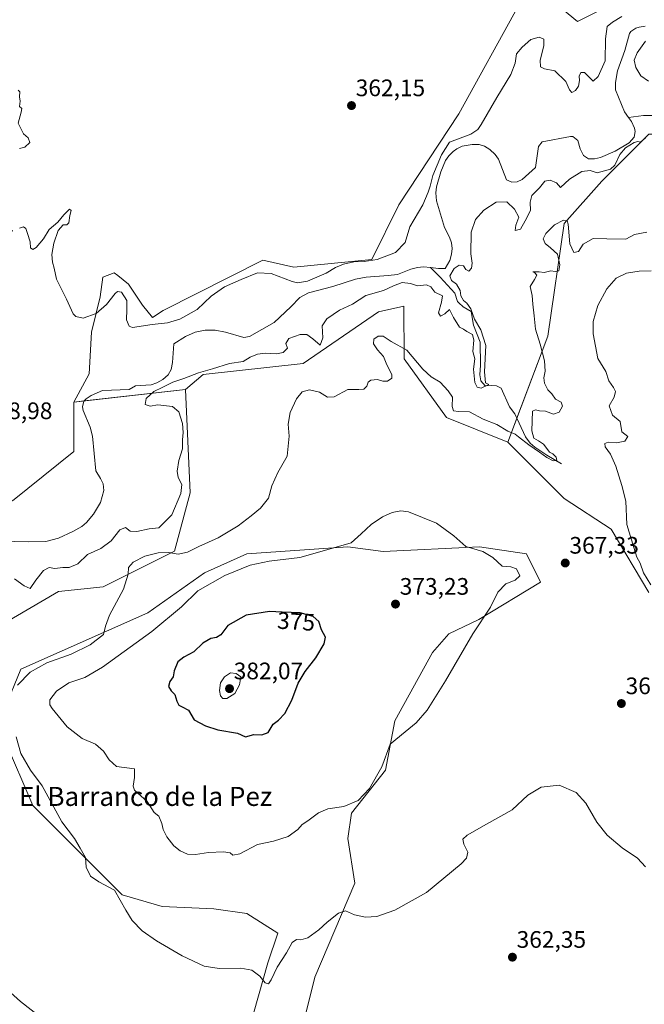
# Model space of a CAD drawing. Units: metres. Extents: x 628810 to 632289, y 4681037 to 4683414.
# Drawn here: x 629607 to 629869, y 4682674 to 4683088 of the extents above; entities that cross this region are included whole.
import ezdxf
from ezdxf.enums import TextEntityAlignment as Align

# ---------------------------------------------------------------- set-up
doc = ezdxf.new("R2010")
doc.units = ezdxf.units.M
doc.header["$MEASUREMENT"] = 0
for name, color, linetype, lineweight in [('Carátula', 7, 'Continuous', 5), ('Corriente natural lineal', 142, 'Continuous', 13), ('Cultivos herbáceos CxS', 92, 'Continuous', 0), ('Curva de nivel maestra', 36, 'Continuous', 30), ('Curva de nivel normal', 36, 'Continuous', 0), ('Matorral', 135, 'Continuous', 0), ('Matorral CxS', 135, 'Continuous', 0), ('Pastizal CxS', 92, 'Continuous', 0), ('Punto de cota en terreno', 7, 'Continuous', 0), ('Rótulo de curva de nivel directora', 19, 'Continuous', 0), ('Rótulo de punto de cota en terreno', 19, 'Continuous', 0), ('Texto cartográfico', 19, 'Continuous', 0)]:
    doc.layers.add(name, color=color, linetype=linetype, lineweight=lineweight)
doc.styles.add('Arial', font='txt', dxfattribs={"height": 0.2})

# ---------------------------------------------------------------- blocks, each defined once
blk = doc.blocks.new('*U152')
at = {"layer": 'Cultivos herbáceos CxS', "color": 92, "linetype": 'Continuous', "lineweight": 0}
for points in [[(629592.7, 4682829.99, 362.14), (629623.27, 4682847.79, 362.92), (629642.02, 4682849.77, 363.96), (629671.96, 4682864.73, 364.01), (629678.52, 4682889.25, 361.09), (629676.55, 4682932.68, 360.67), (629684, 4682938.93, 360.44), (629725.88, 4682943.54, 362.82), (629757.45, 4682965.26, 363.91), (629768.09, 4682967.57, 363.86), (629768.3, 4682945.52, 365.5), (629786.06, 4682920.84, 366.22), (629811.78, 4682910.57, 365.49), (629835.46, 4682886.88, 367.5), (629855.19, 4682874.05, 368.82), (629870.98, 4682847.4, 369.26)], [(629600.58, 4682785.61, 364.35), (629612.42, 4682757.97, 363.95), (629649.91, 4682720.46, 365.08), (629666.68, 4682715.52, 365.96), (629688.39, 4682714.53, 366.75), (629702.2, 4682712.56, 366.81), (629715.25, 4682704.29, 365.99), (629711.08, 4682691.83, 365.39), (629703.18, 4682664.19, 363.69)], [(629724.89, 4682662.22, 361.93), (629730.81, 4682685.91, 362.91), (629747.58, 4682725.39, 365.96), (629744.62, 4682744.15, 368.14), (629746.13, 4682754.76, 369.12), (629760.41, 4682772.77, 369.66), (629764.35, 4682793.5, 370.68), (629780.14, 4682822.13, 371.04), (629787.04, 4682830.02, 370.86), (629799.54, 4682836.1, 370.1), (629825.52, 4682851.74, 367.8), (629819.6, 4682863.59, 368.19), (629819.6, 4682863.59, 368.19), (629799.87, 4682866.55, 369.7), (629759.42, 4682864.57, 371.5), (629744.62, 4682866.55, 370.35), (629702.2, 4682863.59, 367.06), (629684.44, 4682855.69, 367.66), (629660.76, 4682838.91, 367.16), (629607.49, 4682815.22, 364), (629600.58, 4682798.44, 364.36)]]:
    blk.add_polyline3d(points, dxfattribs=at)
blk = doc.blocks.new('*U153')
at = {"layer": 'Pastizal CxS', "color": 92, "linetype": 'Continuous', "lineweight": 0}
blk.add_polyline3d([(629603.99, 4682885.88, 356.69), (629629.64, 4682906.61, 358.62), (629629.64, 4682927.34, 358.43), (629676.55, 4682932.68, 360.67), (629678.52, 4682889.25, 361.09), (629671.96, 4682864.73, 364.01), (629642.02, 4682849.77, 363.96), (629623.27, 4682847.79, 362.92), (629592.7, 4682829.99, 362.14)], dxfattribs=at)
blk = doc.blocks.new('*U154')
at = {"layer": 'Cultivos herbáceos CxS', "color": 92, "linetype": 'Continuous', "lineweight": 0}
for points in [[(629851.14, 4683092.19, 363.43), (629841.02, 4683087.13, 363.78), (629832.28, 4683094.33, 363.79)], [(629816.47, 4683094.3, 363.54), (629791.25, 4683048.41, 363.31), (629766, 4683010.14, 362.37), (629754.66, 4682987.2, 360.52), (629721.96, 4682984.01, 361.71), (629708.91, 4682986.97, 361.06), (629667.09, 4682965.76, 360.65), (629662.72, 4682962.86, 360.35), (629658.49, 4682967.99, 360.32), (629652.56, 4682976.89, 360.09), (629648.07, 4682980.48, 360.28), (629646.63, 4682981.63, 360.36), (629641.88, 4682979.85, 360.29), (629640.7, 4682971.55, 360.09), (629637.14, 4682956.72, 359.71), (629636.08, 4682939.19, 359.28), (629629.64, 4682927.34, 358.43), (629629.64, 4682906.61, 358.62), (629603.99, 4682885.88, 356.69)]]:
    blk.add_polyline3d(points, dxfattribs=at)
blk = doc.blocks.new('*U172')
at = {"layer": 'Curva de nivel normal', "color": 36, "linetype": 'Continuous', "lineweight": 0}
for points in [[(629869.55, 4682732.2, 365), (629866.16, 4682735.76, 365), (629859.75, 4682740.19, 365), (629853.52, 4682745.45, 365), (629849.09, 4682750.93, 365), (629844.56, 4682758.86, 365), (629840.47, 4682763.42, 365), (629833.33, 4682766.48, 365), (629825.81, 4682765.7, 365), (629820.17, 4682762.25, 365), (629813.57, 4682756.13, 365), (629802.77, 4682750.1, 365), (629794.7, 4682745.45, 365), (629792.9, 4682743.76, 365), (629793.38, 4682741.66, 365), (629794.99, 4682738.29, 365), (629794.42, 4682735.78, 365), (629792.25, 4682733.41, 365), (629777.63, 4682721.46, 365), (629764.42, 4682714.01, 365), (629756.86, 4682711.39, 365), (629752.05, 4682710.99, 365), (629747.46, 4682711.98, 365), (629743.66, 4682713.66, 365), (629740.66, 4682712.78, 365), (629735.94, 4682708.98, 365), (629732.45, 4682705.72, 365), (629727.83, 4682702.43, 365), (629724.86, 4682701.48, 365), (629723.11, 4682701.61, 365), (629721.3, 4682700.39, 365), (629718.88, 4682696.03, 365), (629715.02, 4682690.03, 365), (629712.53, 4682684.79, 365), (629711.3, 4682683.02, 365), (629709.96, 4682683.42, 365), (629707.65, 4682686.3, 365), (629704.42, 4682688.73, 365), (629699.74, 4682689.6, 365), (629690.62, 4682689.45, 365), (629684.32, 4682690.52, 365), (629675.14, 4682694.78, 365), (629664.39, 4682701.04, 365), (629658.36, 4682705.3, 365), (629654.1, 4682709.59, 365), (629651.44, 4682714.05, 365), (629646.76, 4682722.4, 365), (629640.21, 4682725.9, 365), (629636.66, 4682728.29, 365), (629634.8, 4682732, 365), (629634.61, 4682736.08, 365), (629632.38, 4682740, 365), (629629.89, 4682744.03, 365), (629624.7, 4682751.06, 365), (629616.44, 4682766.26, 365), (629611.52, 4682772.83, 365), (629607.5, 4682779.76, 365), (629605.49, 4682786.8, 365)], [(629606.05, 4682808.53, 365), (629611.31, 4682813.9, 365), (629618.33, 4682817.8, 365), (629628.54, 4682821.45, 365), (629636.5, 4682825.38, 365), (629642.16, 4682829.74, 365), (629642.92, 4682833.22, 365), (629644.6, 4682837.92, 365), (629650.44, 4682848.76, 365), (629652.52, 4682855.03, 365), (629652.59, 4682857.9, 365), (629654.52, 4682860.13, 365), (629659.42, 4682862.63, 365), (629665.06, 4682864.05, 365), (629669.57, 4682864.14, 365), (629673.39, 4682863.54, 365), (629677.33, 4682864.3, 365), (629682.15, 4682866.76, 365), (629690.27, 4682870.34, 365), (629698.58, 4682875.33, 365), (629704.01, 4682879.59, 365), (629708.01, 4682882.85, 365), (629711.33, 4682887.05, 365), (629712.68, 4682892.17, 365), (629715.33, 4682897.83, 365), (629719.14, 4682904.65, 365), (629720.07, 4682912.98, 365), (629719.61, 4682918.1, 365), (629720.47, 4682923.04, 365), (629723.12, 4682928.74, 365), (629725.48, 4682931.6, 365), (629728.54, 4682932.5, 365), (629732.81, 4682931.46, 365), (629736.15, 4682929.47, 365), (629738.95, 4682929.6, 365), (629744.62, 4682932.6, 365), (629749.22, 4682932.64, 365), (629751.31, 4682932.76, 365), (629752.58, 4682934.08, 365), (629753.13, 4682935.75, 365), (629754.35, 4682936.58, 365), (629757.1, 4682936.86, 365), (629759.33, 4682936.14, 365), (629761.33, 4682936.16, 365), (629763.04, 4682937.4, 365), (629763.05, 4682938.96, 365), (629761.06, 4682943.05, 365), (629759.57, 4682946.56, 365), (629757.04, 4682949.36, 365), (629755.47, 4682951.8, 365), (629755.6, 4682953.83, 365), (629757.32, 4682955.08, 365), (629759.45, 4682955.06, 365), (629762.82, 4682952.84, 365), (629769.4, 4682949.11, 365), (629776.09, 4682941.17, 365), (629779.58, 4682937.9, 365), (629783.34, 4682935.65, 365), (629786.71, 4682932.07, 365), (629788.54, 4682929.38, 365), (629788.41, 4682925.44, 365), (629789.04, 4682923.68, 365), (629791.08, 4682923.39, 365), (629795.63, 4682923.21, 365), (629801.36, 4682920.13, 365), (629807.1, 4682917.94, 365), (629811.74, 4682915.12, 365), (629814.84, 4682913.83, 365), (629816.18, 4682912.83, 365), (629820.6, 4682909.4, 365), (629825.05, 4682906.26, 365), (629828.14, 4682904.03, 365), (629830.79, 4682902.66, 365), (629832.34, 4682902.8, 365), (629832.04, 4682904.28, 365), (629830.71, 4682905.57, 365), (629829.29, 4682906.39, 365), (629828.09, 4682907.85, 365), (629826.72, 4682909.69, 365), (629824.66, 4682911.03, 365), (629822.71, 4682912.27, 365), (629821.82, 4682915.23, 365), (629822.13, 4682923.56, 365), (629823.39, 4682924.05, 365), (629825.08, 4682923.73, 365), (629827.62, 4682923.54, 365), (629831, 4682922.24, 365), (629833.3, 4682923.19, 365), (629834.77, 4682925.69, 365), (629834.2, 4682927.26, 365), (629831.74, 4682928.56, 365), (629830.27, 4682930.76, 365), (629828.6, 4682932.43, 365), (629827.16, 4682935.27, 365), (629826.84, 4682937.49, 365), (629827.41, 4682940.35, 365), (629827.22, 4682944.69, 365), (629825.32, 4682951.67, 365), (629823.32, 4682957.92, 365), (629822.81, 4682963.53, 365), (629822.3, 4682968.43, 365), (629822.02, 4682972.11, 365), (629821.19, 4682975.83, 365), (629822.98, 4682978.85, 365), (629823.93, 4682980.72, 365), (629823.15, 4682981.64, 365), (629822.33, 4682982, 365), (629824.89, 4682982.05, 365), (629827.06, 4682981.75, 365), (629829.84, 4682982.49, 365), (629831.59, 4682982.22, 365), (629833.2, 4682982.42, 365), (629833.64, 4682984.97, 365), (629832.6, 4682989.42, 365), (629829.62, 4682992.1, 365), (629827.46, 4682993.99, 365), (629826.53, 4682995.94, 365), (629827.66, 4682998.2, 365), (629831.31, 4683001.8, 365), (629835.08, 4683003.77, 365), (629836.66, 4683003.48, 365), (629837.12, 4683002.11, 365), (629837.85, 4682993.8, 365), (629839.4, 4682990.22, 365), (629841.37, 4682990.61, 365), (629843.37, 4682993.74, 365), (629847.58, 4682996.06, 365), (629853.33, 4682995.96, 365), (629861.33, 4682995.83, 365), (629864.99, 4682997.75, 365), (629870.09, 4682998.75, 365)]]:
    blk.add_polyline3d(points, dxfattribs=at)
blk = doc.blocks.new('*U175')
at = {"layer": 'Curva de nivel normal', "color": 36, "linetype": 'Continuous', "lineweight": 0}
blk.add_polyline3d([(629871.95, 4682982.45, 370), (629866.87, 4682982.31, 370), (629861.54, 4682981.54, 370), (629857.3, 4682979.46, 370), (629853.31, 4682974.97, 370), (629849.58, 4682967.96, 370), (629847.64, 4682961.23, 370), (629847.62, 4682956.04, 370), (629849.55, 4682945.68, 370), (629852.84, 4682940.13, 370), (629854.18, 4682936.23, 370), (629856.18, 4682933.48, 370), (629856.95, 4682931.79, 370), (629856.34, 4682929.36, 370), (629854.26, 4682925.75, 370), (629855.73, 4682921.87, 370), (629858.9, 4682919.16, 370), (629859.56, 4682914.8, 370), (629862.12, 4682912.89, 370), (629860.86, 4682911, 370), (629857.33, 4682910.22, 370), (629853.84, 4682910.47, 370), (629852.52, 4682909.91, 370), (629852.64, 4682908.53, 370), (629854.84, 4682905.52, 370), (629857.14, 4682900.47, 370), (629859.66, 4682892.31, 370), (629861.22, 4682885.8, 370), (629861.7, 4682875.93, 370), (629864.62, 4682866.31, 370), (629865.89, 4682862.16, 370), (629867.25, 4682859.69, 370), (629868.68, 4682855.66, 370), (629871.74, 4682850.62, 370)], dxfattribs=at)
blk = doc.blocks.new('*U188')
at = {"layer": 'Curva de nivel normal', "color": 36, "linetype": 'Continuous', "lineweight": 0}
for points in [[(629606.37, 4683058.36, 360), (629607.06, 4683057.7, 360), (629606.92, 4683055.54, 360), (629607.17, 4683053.72, 360), (629606.92, 4683051.54, 360), (629607.79, 4683050.65, 360), (629607.59, 4683049.09, 360), (629606.32, 4683044.51, 360), (629608.57, 4683039.97, 360), (629610.56, 4683038.33, 360), (629611.16, 4683036.3, 360), (629609.12, 4683034.45, 360), (629606.89, 4683033.78, 360)], [(629606.86, 4683000.39, 360), (629608.54, 4683001, 360), (629609.59, 4683000.24, 360), (629610.2, 4682998.18, 360), (629611.4, 4682994.72, 360), (629611.51, 4682992.16, 360), (629612.46, 4682991.39, 360), (629613.89, 4682992.32, 360), (629617.01, 4682995.93, 360), (629619.35, 4682999.8, 360), (629622.91, 4683002.94, 360), (629625.5, 4683006, 360), (629627.91, 4683008.33, 360), (629628.56, 4683007.82, 360), (629628.06, 4683005.65, 360), (629627.63, 4683002.58, 360), (629626.8, 4683001.77, 360), (629625.22, 4683001.78, 360), (629623.12, 4682999.36, 360), (629621.27, 4682994.14, 360), (629620.49, 4682989.3, 360), (629620.76, 4682986.14, 360), (629621.45, 4682983.65, 360), (629622.39, 4682978.98, 360), (629626.59, 4682970.57, 360), (629629.36, 4682964.35, 360), (629630.52, 4682963.28, 360), (629633.59, 4682962.63, 360), (629639, 4682964.53, 360), (629643.33, 4682968.37, 360), (629647.03, 4682973.02, 360), (629647.99, 4682973.74, 360), (629649.69, 4682973.46, 360), (629651.94, 4682970.08, 360), (629651.84, 4682966.23, 360), (629651.82, 4682961.94, 360), (629652.82, 4682959.27, 360), (629654.29, 4682958.63, 360), (629662.56, 4682959.92, 360), (629669, 4682960.62, 360), (629674.09, 4682962.2, 360), (629681.37, 4682966.3, 360), (629687.29, 4682971.79, 360), (629692.9, 4682975.79, 360), (629699.95, 4682978.8, 360), (629706.77, 4682981.7, 360), (629712.52, 4682981.29, 360), (629721.32, 4682977.98, 360), (629723.57, 4682977.48, 360), (629727.67, 4682978.07, 360), (629735.56, 4682981.56, 360), (629739.46, 4682983.92, 360), (629742.84, 4682985.27, 360), (629747.21, 4682986.3, 360), (629751.48, 4682986.43, 360), (629756.95, 4682987.28, 360), (629764.62, 4682990.16, 360), (629768.7, 4682994.43, 360), (629770.66, 4683000.9, 360), (629776.17, 4683010.13, 360), (629778.38, 4683015.52, 360), (629779.22, 4683017.98, 360), (629780.24, 4683022.44, 360), (629783.94, 4683031.17, 360), (629787.33, 4683036.46, 360), (629796.23, 4683039.92, 360), (629799.15, 4683041.85, 360), (629800.59, 4683043.95, 360), (629807.11, 4683055.3, 360), (629813.07, 4683064.92, 360), (629814.82, 4683069.75, 360), (629815.36, 4683073.58, 360), (629817.76, 4683076.34, 360), (629821.37, 4683079.6, 360), (629824.95, 4683080.55, 360), (629826.83, 4683079.78, 360), (629826.93, 4683077.02, 360), (629825.38, 4683070.98, 360), (629825.45, 4683068.17, 360), (629827.12, 4683067.34, 360), (629831.46, 4683066.41, 360), (629836.08, 4683061.93, 360), (629837.58, 4683058.42, 360), (629838.59, 4683057.39, 360), (629840.13, 4683058.16, 360), (629841.4, 4683060.07, 360), (629841.8, 4683062.4, 360), (629841.72, 4683064.18, 360), (629842.47, 4683065.73, 360), (629843.99, 4683065.78, 360), (629846.23, 4683063.46, 360), (629847.54, 4683062.12, 360), (629849.68, 4683064.15, 360), (629852.58, 4683070.72, 360), (629852.75, 4683079.97, 360), (629853.52, 4683085.02, 360), (629855.66, 4683086.88, 360), (629859.66, 4683089.34, 360)], [(629869.49, 4683078.95, 360), (629865.99, 4683074, 360), (629864.8, 4683071, 360), (629865.43, 4683067.84, 360), (629867.62, 4683064.31, 360), (629870.77, 4683062.15, 360)], [(629869.47, 4683038.35, 360), (629867.49, 4683036.48, 360), (629866.31, 4683036.73, 360), (629864.73, 4683036.39, 360), (629861.21, 4683034.12, 360), (629858.83, 4683031.3, 360), (629856.66, 4683026.82, 360), (629854.92, 4683025.12, 360), (629849.22, 4683023.58, 360), (629846.27, 4683024.54, 360), (629842.82, 4683024.14, 360), (629837.66, 4683020.99, 360), (629833.87, 4683017.45, 360), (629832.14, 4683019.42, 360), (629829.53, 4683020.6, 360), (629827.33, 4683020.07, 360), (629825, 4683017.27, 360), (629821.9, 4683014.1, 360), (629821.08, 4683011.28, 360), (629821.26, 4683007.78, 360), (629819.01, 4683003.45, 360), (629817.03, 4682999.96, 360), (629814.81, 4682999.36, 360), (629815.07, 4683001.6, 360), (629816.36, 4683005.01, 360), (629814.55, 4683008.32, 360), (629811.4, 4683011.42, 360), (629806.85, 4683011.37, 360), (629801.74, 4683008.01, 360), (629798.23, 4683003.99, 360), (629796.42, 4682998.65, 360), (629796.21, 4682989.59, 360), (629796.8, 4682985.67, 360), (629796.56, 4682983.54, 360), (629795.34, 4682982.32, 360), (629794.18, 4682982.98, 360), (629793.13, 4682984.55, 360), (629791.32, 4682984.8, 360), (629789.22, 4682983.48, 360), (629787.48, 4682980.39, 360), (629788.1, 4682978.48, 360), (629790.28, 4682976.81, 360), (629791.71, 4682974.17, 360), (629792.02, 4682971.94, 360), (629793.13, 4682970.05, 360), (629794.62, 4682968.94, 360), (629796.24, 4682966.51, 360), (629797.85, 4682962.14, 360), (629800.51, 4682957.76, 360), (629802.58, 4682951.14, 360), (629802, 4682940.1, 360), (629802.47, 4682935.46, 360), (629803.8, 4682934.76, 360), (629800.62, 4682933.25, 360), (629798.94, 4682933.59, 360), (629797.92, 4682935.56, 360), (629797.37, 4682941.15, 360), (629797.98, 4682945.58, 360), (629797.11, 4682948.65, 360), (629797.49, 4682953.31, 360), (629796.88, 4682955.79, 360), (629794.63, 4682956.97, 360), (629793.16, 4682957.97, 360), (629791.5, 4682958.75, 360), (629789.04, 4682962.82, 360), (629787.32, 4682966.3, 360), (629785.34, 4682964.38, 360), (629783.48, 4682963.46, 360), (629782.72, 4682964.86, 360), (629783.96, 4682969.33, 360), (629784.38, 4682971.91, 360), (629781.21, 4682973.52, 360), (629779.42, 4682975.74, 360), (629777.59, 4682976.55, 360), (629773.81, 4682976.24, 360), (629771, 4682977.12, 360), (629767.38, 4682977.52, 360), (629763.77, 4682976.17, 360), (629759.66, 4682974.15, 360), (629752.13, 4682972.11, 360), (629746.6, 4682968.49, 360), (629741.19, 4682965.89, 360), (629735.84, 4682962.38, 360), (629733.82, 4682959.31, 360), (629734.15, 4682954.29, 360), (629732.96, 4682951.3, 360), (629730.02, 4682953.97, 360), (629727.41, 4682955.76, 360), (629724.58, 4682955.75, 360), (629719.82, 4682954.01, 360), (629718.67, 4682951.98, 360), (629719.36, 4682949.97, 360), (629717.46, 4682948.19, 360), (629714.68, 4682947.62, 360), (629710.02, 4682947.9, 360), (629706.77, 4682947.5, 360), (629703.6, 4682946.2, 360), (629700.66, 4682944.34, 360), (629695, 4682943.52, 360), (629687.81, 4682941.3, 360), (629681.91, 4682939.62, 360), (629675.81, 4682937.26, 360), (629671.18, 4682935.72, 360), (629666.72, 4682933.42, 360), (629663.18, 4682931.78, 360), (629659.99, 4682928.87, 360), (629659.64, 4682926.33, 360), (629661.66, 4682925.68, 360), (629664.96, 4682926.13, 360), (629671.04, 4682925.53, 360), (629673.67, 4682923.29, 360), (629675.24, 4682918.38, 360), (629675.56, 4682914.52, 360), (629675.3, 4682911.53, 360), (629675.3, 4682907.72, 360), (629673.69, 4682902.81, 360), (629673.06, 4682898.4, 360), (629673.46, 4682895.62, 360), (629674.96, 4682892.73, 360), (629674.51, 4682888.94, 360), (629670.76, 4682879.98, 360), (629665.36, 4682874.54, 360), (629661.34, 4682874.1, 360), (629656.08, 4682873, 360), (629653.33, 4682873.14, 360), (629651.33, 4682874.62, 360), (629649, 4682873.66, 360), (629645.33, 4682869.12, 360), (629640.95, 4682865.84, 360), (629635.46, 4682863.38, 360), (629631.28, 4682859.42, 360), (629627.66, 4682857.82, 360), (629625, 4682857.89, 360), (629621.66, 4682857.48, 360), (629619.33, 4682857.84, 360), (629617, 4682856.64, 360), (629613.66, 4682852.58, 360), (629611.33, 4682849, 360), (629608.76, 4682850.22, 360), (629604.72, 4682853.1, 360)], [(629598.72, 4682683.37, 360), (629607.35, 4682675.67, 360), (629623.22, 4682663.2, 360)]]:
    blk.add_polyline3d(points, dxfattribs=at)
blk = doc.blocks.new('5PATER')
at = {"layer": 'Carátula', "linetype": 'Continuous', "lineweight": 5}
h = blk.add_hatch(color=250, dxfattribs=at)
edge = h.paths.add_edge_path()
edge.add_ellipse((0, 0.01), major_axis=(-1.33, -1.34), ratio=0.999422, start_angle=0, end_angle=360)

msp = doc.modelspace()

# ---------------------------------------------------------------- linework, layer by layer
at = {"layer": 'Corriente natural lineal', "color": 142, "linetype": 'Continuous', "lineweight": 13}
for points in [[(629869.4, 4683085.26, 357.59), (629866.95, 4683084.83, 357.59), (629865.49, 4683084.35, 357.6), (629863.32, 4683082.99, 357.61), (629862.8, 4683082.19, 357.62), (629860.93, 4683075.04, 357.58), (629857.82, 4683066.43, 357.54), (629856.93, 4683061.51, 357.49), (629856.89, 4683058.54, 357.47), (629860.68, 4683049.22, 357.47), (629862.45, 4683046.88, 357.49)], [(629862.45, 4683046.88, 357.49), (629863.68, 4683045.25, 357.54), (629864.94, 4683042.37, 357.57), (629865.21, 4683041.04, 357.56), (629864.82, 4683038.58, 357.53), (629862.74, 4683036.29, 358.19), (629856.88, 4683032.74, 357.61), (629850.68, 4683030.04, 357.43), (629848.18, 4683029.46, 357.35), (629845.61, 4683029.48, 357.33), (629843.57, 4683030.92, 357.39), (629842.17, 4683033.66, 357.28), (629841.13, 4683037.15, 357.27), (629839.09, 4683038.85, 357.25), (629838.1, 4683038.95, 357.25), (629826.17, 4683036.58, 357.32), (629824.67, 4683034.71, 357.37), (629823.4, 4683025.86, 357.25), (629817.85, 4683020.76, 357.2), (629815.68, 4683019.84, 357.16), (629813.47, 4683019.77, 357.16), (629811.15, 4683020.75, 357.19), (629807.82, 4683029.3, 357.08), (629806.47, 4683031.36, 357.05), (629804.25, 4683033.44, 357.05), (629802.05, 4683034.83, 357.06), (629799.69, 4683035.54, 357.12), (629796.81, 4683035.54, 357.19), (629792.61, 4683034.8, 357.25), (629790.36, 4683033.72, 357.37), (629788.82, 4683032.56, 357.46), (629787.01, 4683030.78, 357.34), (629785.67, 4683028.82, 357.42), (629783.7, 4683024.05, 357.77), (629781.79, 4683017.78, 356.79), (629781.5, 4683015.28, 356.76), (629781.88, 4683011.92, 356.76), (629785.19, 4683000.62, 356.87), (629787.32, 4682996.62, 356.73), (629788.07, 4682994.2, 356.78), (629788.36, 4682991.9, 356.84), (629788.11, 4682989.42, 356.87), (629787.39, 4682986.77, 357.13), (629785.51, 4682983.4, 357.07), (629782.66, 4682983.4, 356.78), (629779.26, 4682983.82, 356.7)], [(629873.63, 4683047.76, 358.16), (629868.63, 4683047.67, 357.78), (629862.45, 4683046.88, 357.49)], [(629779.26, 4682983.82, 356.7), (629776.41, 4682984.18, 356.75), (629773.94, 4682983.94, 356.73), (629771.14, 4682983.18, 356.82), (629765.41, 4682980.97, 357.66), (629761.63, 4682980.47, 356.86), (629752.4, 4682979.78, 356.79), (629747.88, 4682979.03, 356.71), (629738.38, 4682975.92, 356.77), (629728.09, 4682973.26, 356.58), (629724.5, 4682971.34, 356.64), (629720.78, 4682967.29, 356.6), (629713.69, 4682960.77, 356.6), (629703.41, 4682954.88, 356.55), (629700.97, 4682954.52, 356.47), (629693.29, 4682956.74, 356.54), (629689.02, 4682957.49, 356.46), (629684.72, 4682957.56, 356.48), (629680.64, 4682956.71, 356.59), (629676.47, 4682954.91, 356.46), (629671.68, 4682951.83, 356.31), (629671.07, 4682943.98, 356.35), (629670.52, 4682940.97, 356.75), (629669.22, 4682938.84, 356.83), (629667.01, 4682936.86, 357.08), (629664.47, 4682935.38, 357.21), (629662.07, 4682934.6, 356.99), (629655.48, 4682934.12, 356.4), (629652.91, 4682932.61, 356.47), (629641.74, 4682932.2, 356.3), (629636.91, 4682930.1, 356.4), (629634.85, 4682928.73, 357.12), (629633.93, 4682927.78, 357.45), (629633.31, 4682925.3, 357.18), (629633.65, 4682923.76, 356.8), (629636.53, 4682916.83, 356.29), (629637.57, 4682913.06, 356.16), (629638.92, 4682898.43, 356.18), (629640.88, 4682895.29, 356.04), (629641.93, 4682893.02, 356.03), (629642.26, 4682890.2, 356.02), (629640.87, 4682885.25, 356.06), (629637.9, 4682880.23, 356.1), (629634.92, 4682876.82, 356.43), (629633.04, 4682875.16, 356.38), (629629.23, 4682872.95, 356), (629623.2, 4682870.27, 356.49), (629617.97, 4682868.87, 356.15), (629610.59, 4682868.6, 355.81), (629593.12, 4682869.12, 355.73)], [(629834.32, 4682901.42, 365.59), (629828.13, 4682905.06, 364.71), (629823.17, 4682908.4, 364.7), (629821.15, 4682910.13, 364.94), (629819.18, 4682912.74, 364.37), (629814.7, 4682922.46, 362.04), (629812.41, 4682925.42, 361.15), (629809.01, 4682933.25, 361.59), (629806.95, 4682934.21, 360.81), (629804.77, 4682934.34, 360.3), (629802.27, 4682934.13, 359.79), (629800.43, 4682936.21, 359.81), (629800.05, 4682938.82, 359.74), (629800.34, 4682942.9, 359.56), (629800.15, 4682952.55, 358.73), (629797.42, 4682959.63, 358.76), (629796.37, 4682965.45, 359.74), (629793.07, 4682967.34, 358.86), (629791.19, 4682968.99, 357.86), (629790.65, 4682969.62, 358.04), (629789.6, 4682973.05, 358.59), (629783.32, 4682979.81, 357.43), (629779.26, 4682983.82, 356.7)]]:
    msp.add_polyline3d(points, dxfattribs=at)
at = {"layer": 'Cultivos herbáceos CxS', "color": 92, "linetype": 'Continuous', "lineweight": 0}
for points in [[(629629.64, 4682927.34, 358.43), (629636.08, 4682939.19, 359.28), (629637.14, 4682956.72, 359.71), (629640.7, 4682971.55, 360.09), (629641.88, 4682979.86, 360.29), (629646.63, 4682981.63, 360.36), (629648.07, 4682980.48, 360.28), (629652.56, 4682976.89, 360.09), (629658.49, 4682967.99, 360.32), (629662.72, 4682962.86, 360.35), (629667.09, 4682965.76, 360.65), (629708.91, 4682986.97, 361.06), (629721.96, 4682984.01, 361.71), (629754.66, 4682987.2, 360.52), (629766, 4683010.14, 362.37), (629791.25, 4683048.41, 363.31), (629816.47, 4683094.31, 363.54), (629832.28, 4683094.33, 363.79), (629841.02, 4683087.13, 363.78), (629851.14, 4683092.19, 363.43), (629860.41, 4683124.24, 364.45), (629874.74, 4683143.64, 365.01)], [(629452.23, 4682846.41, 356.22), (629483.35, 4682848.48, 357.31), (629491.52, 4682850.34, 356.7), (629499.75, 4682874.62, 357.89), (629511.74, 4682893.76, 358.5), (629517.37, 4682914.76, 358.58), (629502.37, 4682937.21, 358), (629498.43, 4682953, 358.15), (629501.39, 4682968.8, 358.37), (629580.31, 4683003.34, 359.94), (629591.34, 4683000.96, 360.07), (629603.99, 4682999.4, 360.01), (629589.19, 4682973.73, 359.4), (629585.24, 4682933.26, 358.6), (629546.74, 4682881.23, 357.41), (629560.58, 4682877.98, 356.42), (629581.3, 4682887.85, 358.03), (629603.99, 4682885.88, 356.69), (629629.64, 4682906.61, 358.62), (629629.64, 4682927.34, 358.43)], [(629676.55, 4682932.68, 360.67), (629684, 4682938.93, 360.44), (629725.88, 4682943.54, 362.82), (629757.45, 4682965.26, 363.91), (629768.09, 4682967.57, 363.86), (629768.3, 4682945.52, 365.5), (629786.06, 4682920.84, 366.22), (629811.78, 4682910.57, 365.49)], [(629502.1, 4682673.91, 357.44), (629467.31, 4682702.82, 357.46), (629460.49, 4682713.55, 357.85), (629480.22, 4682739.22, 359.84), (629508.83, 4682757.97, 360.03), (629517.71, 4682767.84, 359.75), (629522.64, 4682776.72, 359.56), (629526.59, 4682790.54, 359.37), (629539.42, 4682796.26, 360.17), (629553.51, 4682803.85, 361.51), (629565.43, 4682806.01, 361.34), (629571.58, 4682826.86, 361.05), (629592.69, 4682829.99, 362.14), (629623.27, 4682847.79, 362.92), (629642.02, 4682849.77, 363.96), (629671.96, 4682864.73, 364.01), (629678.52, 4682889.25, 361.09), (629676.55, 4682932.68, 360.67)], [(629811.78, 4682910.57, 365.49), (629835.46, 4682886.88, 367.5), (629855.19, 4682874.05, 368.82), (629870.98, 4682847.4, 369.26)], [(629819.6, 4682863.59, 368.19), (629799.87, 4682866.55, 369.7), (629759.42, 4682864.57, 371.5), (629744.62, 4682866.55, 370.35), (629702.2, 4682863.59, 367.06), (629684.44, 4682855.69, 367.66), (629660.76, 4682838.91, 367.16), (629607.49, 4682815.22, 364), (629600.58, 4682798.44, 364.36), (629600.58, 4682785.61, 364.35), (629612.42, 4682757.97, 363.95), (629649.91, 4682720.46, 365.08), (629666.68, 4682715.52, 365.96), (629688.38, 4682714.54, 366.75), (629702.2, 4682712.56, 366.81), (629715.25, 4682704.29, 365.99), (629711.08, 4682691.83, 365.39), (629703.18, 4682664.19, 363.69)], [(629724.89, 4682662.22, 361.93), (629730.81, 4682685.91, 362.91), (629747.58, 4682725.39, 365.96), (629744.62, 4682744.15, 368.14), (629746.13, 4682754.76, 369.12), (629760.41, 4682772.77, 369.66), (629764.35, 4682793.5, 370.68), (629780.14, 4682822.13, 371.04), (629787.04, 4682830.02, 370.86), (629799.54, 4682836.1, 370.1), (629825.52, 4682851.74, 367.8), (629819.6, 4682863.59, 368.19)]]:
    msp.add_polyline3d(points, dxfattribs=at)
at = {"layer": 'Curva de nivel maestra', "color": 36, "linetype": 'Continuous', "lineweight": 30}
msp.add_polyline3d([(629701.73, 4682786.77, 375), (629705.21, 4682787.74, 375), (629708.55, 4682787.57, 375), (629711.22, 4682788.63, 375), (629713.33, 4682792.13, 375), (629715.48, 4682793.79, 375), (629718.23, 4682796.54, 375), (629721.14, 4682802.22, 375), (629723.85, 4682809.29, 375), (629726.76, 4682814.28, 375), (629731.16, 4682820, 375), (629734.73, 4682825.89, 375), (629735.21, 4682828.66, 375), (629733.59, 4682831.74, 375), (629732.54, 4682835.19, 375), (629730.06, 4682837.33, 375), (629724.62, 4682838.89, 375), (629717.14, 4682839.13, 375), (629711.74, 4682839.46, 375), (629701.98, 4682837.82, 375), (629694.33, 4682833.49, 375), (629691.39, 4682829.66, 375), (629689.58, 4682828.48, 375), (629687.16, 4682828.07, 375), (629683.86, 4682826.1, 375), (629680, 4682822.46, 375), (629675.81, 4682820.3, 375), (629673.35, 4682818.25, 375), (629671.82, 4682814.54, 375), (629671.37, 4682812, 375), (629669.94, 4682809.95, 375), (629669.43, 4682807.85, 375), (629670.45, 4682806.1, 375), (629672.01, 4682804.5, 375), (629672.88, 4682801.79, 375), (629673.76, 4682800.12, 375), (629675.11, 4682799.36, 375), (629677.81, 4682798.01, 375), (629680.14, 4682793.9, 375), (629684.92, 4682791.4, 375), (629690.13, 4682789.69, 375), (629698.3, 4682788.29, 375), (629701.73, 4682786.77, 375)], dxfattribs=at)
at = {"layer": 'Curva de nivel normal', "color": 36, "linetype": 'Continuous', "lineweight": 0}
for points in [[(629696.39, 4682737.04, 370), (629699.26, 4682737.68, 370), (629706.78, 4682741.62, 370), (629713.46, 4682742.99, 370), (629719.64, 4682744.94, 370), (629723.61, 4682747.8, 370), (629725.45, 4682749.9, 370), (629727.9, 4682751.48, 370), (629732.28, 4682754.87, 370), (629736.23, 4682756.59, 370), (629743, 4682757.49, 370), (629749, 4682760.09, 370), (629753.73, 4682765.02, 370), (629758.93, 4682774.12, 370), (629762.4, 4682783.63, 370), (629768.66, 4682788.85, 370), (629773.33, 4682792.6, 370), (629777.88, 4682798.03, 370), (629785.66, 4682810.27, 370), (629797.05, 4682830.08, 370), (629804.47, 4682841.18, 370), (629807.64, 4682847.48, 370), (629810.95, 4682851.02, 370), (629814.92, 4682852.63, 370), (629816.78, 4682854.42, 370), (629815.36, 4682857.38, 370), (629813, 4682858.16, 370), (629809.33, 4682858.49, 370), (629805.46, 4682862.02, 370), (629801.22, 4682864.62, 370), (629794.21, 4682866.74, 370), (629789.11, 4682871.18, 370), (629781.91, 4682876.56, 370), (629770.08, 4682881.3, 370), (629766.88, 4682881.64, 370), (629763.3, 4682880.92, 370), (629759.16, 4682879.15, 370), (629754.44, 4682875.9, 370), (629750.28, 4682871.98, 370), (629746.09, 4682868.3, 370), (629736.87, 4682865.52, 370), (629724.47, 4682862.12, 370), (629711.57, 4682860.56, 370), (629703.67, 4682858.82, 370), (629693.05, 4682854.56, 370), (629681.73, 4682848.15, 370), (629674.88, 4682841.43, 370), (629662.43, 4682830.95, 370), (629641.66, 4682816.09, 370), (629634.28, 4682811.67, 370), (629627.58, 4682809.43, 370), (629622.37, 4682805.93, 370), (629619.66, 4682802.31, 370), (629619.6, 4682800.27, 370), (629620.53, 4682798.67, 370), (629626.93, 4682791.03, 370), (629633.16, 4682786.14, 370), (629638.79, 4682783.64, 370), (629642.18, 4682780.79, 370), (629644.48, 4682777.13, 370), (629647.64, 4682774.29, 370), (629655.08, 4682773.39, 370), (629655.08, 4682769.68, 370), (629654.56, 4682766.07, 370), (629655.08, 4682764.31, 370), (629660.39, 4682759.65, 370), (629663.37, 4682755.01, 370), (629665.36, 4682753.42, 370), (629666.65, 4682750.34, 370), (629667.09, 4682747.82, 370), (629668.69, 4682744.76, 370), (629671.64, 4682740.95, 370), (629674.3, 4682738.85, 370), (629677.31, 4682737.56, 370), (629680.77, 4682737.32, 370), (629686.18, 4682738.27, 370), (629692.44, 4682738.52, 370), (629695.25, 4682738.01, 370), (629696.39, 4682737.04, 370)], [(629693.8, 4682802.92, 380), (629697.17, 4682805, 380), (629699.19, 4682808.68, 380), (629699.81, 4682811.98, 380), (629697.77, 4682813.34, 380), (629695.39, 4682813.64, 380), (629692.82, 4682811.93, 380), (629691.2, 4682809.42, 380), (629690.76, 4682806.24, 380), (629691.26, 4682804.03, 380), (629692.18, 4682802.93, 380), (629693.8, 4682802.92, 380)]]:
    msp.add_polyline3d(points, dxfattribs=at)
at = {"layer": 'Matorral', "color": 135, "linetype": 'Continuous', "lineweight": 0}
for points in [[(629629.64, 4682927.34, 358.43), (629636.08, 4682939.19, 359.28), (629637.14, 4682956.72, 359.71), (629640.7, 4682971.55, 360.09), (629641.88, 4682979.86, 360.29), (629646.63, 4682981.63, 360.36), (629648.07, 4682980.48, 360.28), (629652.56, 4682976.89, 360.09), (629658.49, 4682967.99, 360.32), (629662.72, 4682962.86, 360.35), (629667.09, 4682965.76, 360.65), (629708.91, 4682986.97, 361.06), (629721.96, 4682984.01, 361.71), (629754.66, 4682987.2, 360.52), (629766, 4683010.14, 362.37), (629791.25, 4683048.41, 363.31), (629816.47, 4683094.31, 363.54), (629832.28, 4683094.33, 363.79), (629841.02, 4683087.13, 363.78), (629851.14, 4683092.19, 363.43), (629860.41, 4683124.24, 364.45), (629874.74, 4683143.64, 365.01)], [(629928.24, 4683010.92, 367.78), (629930.03, 4683020.78, 365.15), (629921.07, 4683027.06, 365.37), (629887.75, 4683039.88, 360.7), (629870.98, 4683039.88, 358.51), (629851.25, 4683020.14, 360.27), (629835.46, 4683002.37, 364.73), (629828.55, 4682954.99, 366.28), (629815.56, 4682920.59, 362.34), (629811.78, 4682910.57, 365.49)], [(629676.55, 4682932.68, 360.67), (629684, 4682938.93, 360.44), (629725.88, 4682943.54, 362.82), (629757.45, 4682965.26, 363.91), (629768.09, 4682967.57, 363.86), (629768.3, 4682945.52, 365.5), (629786.06, 4682920.84, 366.22), (629811.78, 4682910.57, 365.49)], [(629629.64, 4682927.34, 358.43), (629633.98, 4682927.83, 357.43), (629676.55, 4682932.68, 360.67)], [(629811.78, 4682910.57, 365.49), (629835.46, 4682886.88, 367.5), (629855.19, 4682874.05, 368.82), (629870.98, 4682847.4, 369.26)], [(629819.6, 4682863.59, 368.19), (629799.87, 4682866.55, 369.7), (629759.42, 4682864.57, 371.5), (629744.62, 4682866.55, 370.35), (629702.2, 4682863.59, 367.06), (629684.44, 4682855.69, 367.66), (629660.76, 4682838.91, 367.16), (629607.49, 4682815.22, 364), (629600.58, 4682798.44, 364.36), (629600.58, 4682785.61, 364.35), (629612.42, 4682757.97, 363.95), (629649.91, 4682720.46, 365.08), (629666.68, 4682715.52, 365.96), (629688.38, 4682714.54, 366.75), (629702.2, 4682712.56, 366.81), (629715.25, 4682704.29, 365.99), (629711.08, 4682691.83, 365.39), (629703.18, 4682664.19, 363.69)], [(629724.89, 4682662.22, 361.93), (629730.81, 4682685.91, 362.91), (629747.58, 4682725.39, 365.96), (629744.62, 4682744.15, 368.14), (629746.13, 4682754.76, 369.12), (629760.41, 4682772.77, 369.66), (629764.35, 4682793.5, 370.68), (629780.14, 4682822.13, 371.04), (629787.04, 4682830.02, 370.86), (629799.54, 4682836.1, 370.1), (629825.52, 4682851.74, 367.8), (629819.6, 4682863.59, 368.19)]]:
    msp.add_polyline3d(points, dxfattribs=at)
at = {"layer": 'Matorral CxS', "color": 135, "linetype": 'Continuous', "lineweight": 0}
for points in [[(629870.98, 4683039.88, 358.51), (629851.25, 4683020.14, 360.27), (629835.46, 4683002.37, 364.73), (629828.56, 4682954.99, 366.28), (629811.78, 4682910.57, 365.49), (629786.06, 4682920.84, 366.22), (629768.3, 4682945.52, 365.5), (629768.09, 4682967.57, 363.86), (629757.45, 4682965.26, 363.91), (629725.88, 4682943.54, 362.82), (629684, 4682938.93, 360.44), (629676.55, 4682932.68, 360.67), (629629.64, 4682927.34, 358.43), (629636.08, 4682939.19, 359.28), (629637.14, 4682956.72, 359.71), (629640.7, 4682971.55, 360.09), (629641.88, 4682979.85, 360.29), (629646.63, 4682981.63, 360.36), (629648.07, 4682980.48, 360.28), (629652.56, 4682976.89, 360.09), (629658.49, 4682967.99, 360.32), (629662.72, 4682962.86, 360.35), (629667.09, 4682965.76, 360.65), (629708.91, 4682986.97, 361.06), (629721.96, 4682984.01, 361.71), (629754.66, 4682987.2, 360.52), (629766, 4683010.14, 362.37), (629791.25, 4683048.41, 363.31), (629816.47, 4683094.3, 363.54)], [(629832.28, 4683094.33, 363.79), (629841.02, 4683087.13, 363.78), (629851.14, 4683092.19, 363.43)], [(629870.98, 4682847.4, 369.26), (629855.19, 4682874.05, 368.82), (629835.46, 4682886.88, 367.5), (629811.78, 4682910.57, 365.49), (629828.56, 4682954.99, 366.28), (629835.46, 4683002.37, 364.73), (629851.25, 4683020.14, 360.27), (629870.98, 4683039.88, 358.51)], [(629600.58, 4682798.44, 364.36), (629607.49, 4682815.22, 364), (629660.76, 4682838.91, 367.16), (629684.44, 4682855.69, 367.66), (629702.2, 4682863.59, 367.06), (629744.62, 4682866.55, 370.35), (629744.62, 4682866.55, 370.35), (629759.42, 4682864.57, 371.5), (629799.87, 4682866.55, 369.7), (629819.6, 4682863.59, 368.19), (629825.52, 4682851.74, 367.8), (629799.54, 4682836.1, 370.1), (629787.04, 4682830.02, 370.86), (629780.14, 4682822.13, 371.04), (629764.35, 4682793.5, 370.68), (629760.41, 4682772.77, 369.66), (629746.13, 4682754.76, 369.12), (629744.62, 4682744.15, 368.14), (629747.58, 4682725.39, 365.96), (629730.81, 4682685.91, 362.91), (629724.89, 4682662.22, 361.93)], [(629703.18, 4682664.19, 363.69), (629711.08, 4682691.83, 365.39), (629715.25, 4682704.29, 365.99), (629702.2, 4682712.56, 366.81), (629688.39, 4682714.53, 366.75), (629666.68, 4682715.52, 365.96), (629649.91, 4682720.46, 365.08), (629612.42, 4682757.97, 363.95), (629600.58, 4682785.61, 364.35)]]:
    msp.add_polyline3d(points, dxfattribs=at)
at = {"layer": 'Pastizal CxS', "color": 92, "linetype": 'Continuous', "lineweight": 0}
for points in [[(629452.23, 4682846.41, 356.22), (629483.35, 4682848.48, 357.31), (629491.52, 4682850.34, 356.7), (629499.75, 4682874.62, 357.89), (629511.74, 4682893.76, 358.5), (629517.37, 4682914.76, 358.58), (629502.37, 4682937.21, 358), (629498.43, 4682953, 358.15), (629501.39, 4682968.8, 358.37), (629580.31, 4683003.34, 359.94), (629591.34, 4683000.96, 360.07), (629603.99, 4682999.4, 360.01), (629589.19, 4682973.73, 359.4), (629585.24, 4682933.26, 358.6), (629546.74, 4682881.23, 357.41), (629560.58, 4682877.98, 356.42), (629581.3, 4682887.85, 358.03), (629603.99, 4682885.88, 356.69), (629629.64, 4682906.61, 358.62), (629629.64, 4682927.34, 358.43)], [(629502.1, 4682673.91, 357.44), (629467.31, 4682702.82, 357.46), (629460.49, 4682713.55, 357.85), (629480.22, 4682739.22, 359.84), (629508.83, 4682757.97, 360.03), (629517.71, 4682767.84, 359.75), (629522.64, 4682776.72, 359.56), (629526.59, 4682790.54, 359.37), (629539.42, 4682796.26, 360.17), (629553.51, 4682803.85, 361.51), (629565.43, 4682806.01, 361.34), (629571.58, 4682826.86, 361.05), (629592.69, 4682829.99, 362.14), (629623.27, 4682847.79, 362.92), (629642.02, 4682849.77, 363.96), (629671.96, 4682864.73, 364.01), (629678.52, 4682889.25, 361.09), (629676.55, 4682932.68, 360.67)], [(629629.64, 4682927.34, 358.43), (629633.98, 4682927.83, 357.43), (629676.55, 4682932.68, 360.67)]]:
    msp.add_polyline3d(points, dxfattribs=at)

# ---------------------------------------------------------------- block references
at = {"layer": 'Cultivos herbáceos CxS', "color": 92, "linetype": 'Continuous', "lineweight": 0}
for name in ['*U152', '*U154']:
    msp.add_blockref(name, (0, 0), dxfattribs=at)
at = {"layer": 'Curva de nivel normal', "color": 36, "linetype": 'Continuous', "lineweight": 0}
for name in ['*U172', '*U175', '*U188']:
    msp.add_blockref(name, (0, 0), dxfattribs=at)
at = {"layer": 'Pastizal CxS', "color": 92, "linetype": 'Continuous', "lineweight": 0}
msp.add_blockref('*U153', (0, 0), dxfattribs=at)
at = {"layer": 'Punto de cota en terreno', "linetype": 'Continuous', "lineweight": 0}
for p in [(629746.18, 4683051.87, 362.15), (629835.86, 4682859.76, 367.33), (629764.64, 4682842.51, 373.23), (629695, 4682807, 382.07), (629859.42, 4682800.75, 366.58), (629813.7, 4682694.24, 362.35)]:
    msp.add_blockref('5PATER', p, dxfattribs=at)

# ---------------------------------------------------------------- texts
at = {"layer": 'Rótulo de curva de nivel directora', "color": 19, "linetype": 'Continuous', "lineweight": 0, "style": 'Arial'}
msp.add_text('375', height=7, rotation=-3.497, dxfattribs=at).set_placement((629722.95, 4682835.24), align=Align.MIDDLE_CENTER)
at = {"layer": 'Rótulo de punto de cota en terreno', "color": 19, "linetype": 'Continuous', "lineweight": 0, "style": 'Arial'}
for s, p in [('362,15', (629747.94, 4683053.63)), ('358,98', (629591.53, 4682918.02)), ('367,33', (629837.62, 4682861.52)), ('373,23', (629766.4, 4682844.27)), ('382,07', (629696.76, 4682808.76)), ('366,58', (629861.18, 4682802.51)), ('362,35', (629815.46, 4682696))]:
    msp.add_text(s, height=7, dxfattribs=at).set_placement(p, align=Align.BOTTOM_LEFT)
at = {"layer": 'Texto cartográfico', "color": 19, "linetype": 'Continuous', "lineweight": 0, "style": 'Arial'}
msp.add_text('El Barranco de la Pez', height=8, dxfattribs=at).set_placement((629659.77, 4682761.76), align=Align.MIDDLE_CENTER)

doc.saveas('drawing.dxf')
